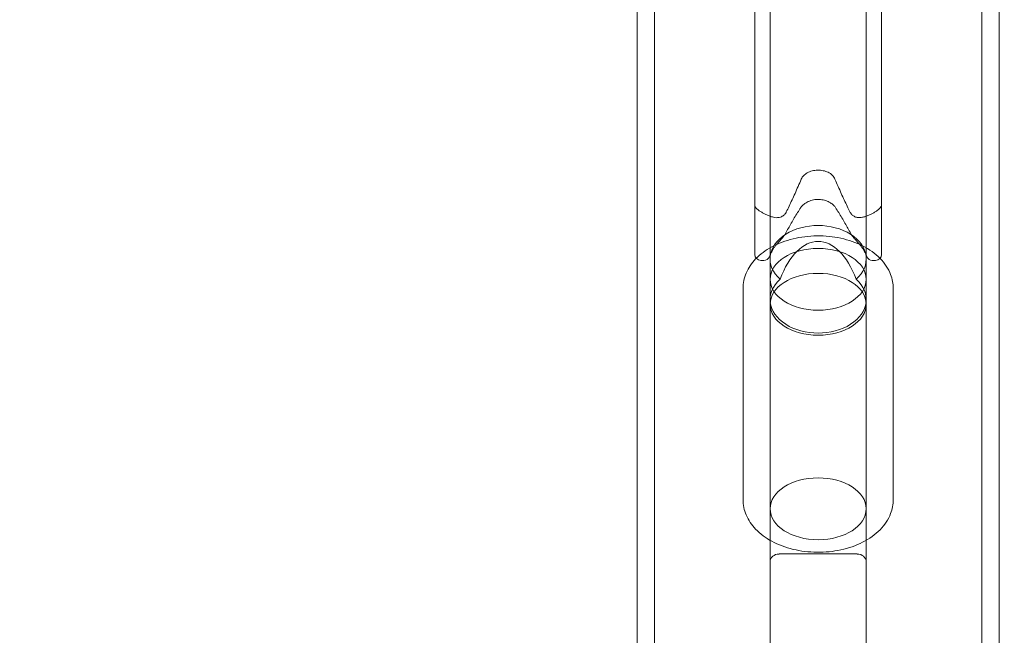
# Model space of a CAD drawing. Units: millimetres. Extents: x -2550 to 4476, y -2050 to 4926.
# Drawn here: x -132 to 32, y 2632 to 2735 of the extents above; entities that cross this region are included whole.
import ezdxf

# ---------------------------------------------------------------- set-up
doc = ezdxf.new("R2010")
doc.units = ezdxf.units.MM

# ---------------------------------------------------------------- blocks, each defined once
blk = doc.blocks.new('A$C4a9164ee')
at = {"color": 0, "linetype": 'Continuous', "lineweight": 0}
for p, q in [((-8286.71, -672.06), (-8286.71, -3460.06)), ((-8283.81, -672.06), (-8283.81, -3460.06)), ((-8229.31, -3460.06), (-8229.31, -672.06)), ((-8226.41, -3460.06), (-8226.41, -672.06)), ((-8267.12, -750.53), (-8267.12, -799.39)), ((-8264.56, -749.61), (-8264.56, -808.5)), ((-8248.56, -749.61), (-8248.56, -808.5)), ((-8246.01, -750.53), (-8246.01, -799.39)), ((-8267.12, -807.74), (-8267.12, -799.39)), ((-8246.01, -807.74), (-8246.01, -799.39)), ((-8266.75, -800.16), (-8266.56, -800.32)), ((-8246.57, -800.32), (-8246.38, -800.16)), ((-8264.67, -808.13), (-8264.54, -807.82)), ((-8248.59, -807.82), (-8248.46, -808.13)), ((-8266.12, -808.74), (-8265.59, -808.74)), ((-8264.56, -811.9), (-8264.56, -808.5)), ((-8248.56, -811.9), (-8248.56, -808.5)), ((-8247.54, -808.74), (-8247.01, -808.74)), ((-8264.56, -811.9), (-8264.56, -850.14)), ((-8248.56, -811.9), (-8248.56, -850.14)), ((-8269.06, -813.43), (-8269.06, -848.61)), ((-8244.06, -813.43), (-8244.06, -848.61)), ((-8264.56, -816.06), (-8264.56, -858.95)), ((-8248.56, -816.06), (-8248.56, -858.95)), ((-8264.56, -892.09), (-8264.56, -858.95)), ((-8250.06, -857.67), (-8263.06, -857.67)), ((-8248.56, -858.95), (-8248.56, -892.09))]:
    blk.add_line(p, q, dxfattribs=at)
for centre, start, end in [((-8266.12, -799.39), 180, 230.8216), ((-8247.01, -799.39), 309.1784, 0), ((-8266.12, -807.74), 180, 270), ((-8265.59, -807.74), 270, 336.9952), ((-8247.54, -807.74), 203.0048, 270), ((-8247.01, -807.74), 270, 0)]:
    blk.add_arc(centre, 1, start, end, dxfattribs=at)
at = {"color": 0, "linetype": 'Continuous', "lineweight": 0, "extrusion": (0, 0, -1)}
for centre, major_axis, ratio, start_param, end_param in [((-8256.56, -808.5), (8, 0), 0.695878, -3.796804, 0.655211), ((-8256.56, -821.75), (0, -16.16), 0.494961, 2.226007, 4.057178), ((-8256.56, -815.29), (-8, 0), 0.695878, -3.796804, 0.655211), ((-8256.56, -850.14), (-8, 0), 0.644069, -4.712389, 1.570796), ((-8263.06, -858.95), (-1.5, 0), 0.849807, 0, 1.570796), ((-8250.06, -858.95), (1.5, 0), 0.849807, -1.570796, 0)]:
    blk.add_ellipse(centre, major_axis=major_axis, ratio=ratio, start_param=start_param, end_param=end_param, dxfattribs=at)
at = {"color": 0, "linetype": 'Continuous', "lineweight": 0}
blk.add_ellipse((-8256.56, -811.9), major_axis=(8, 0), ratio=0.644069, start_param=-4.712389, end_param=1.570796, dxfattribs=at)
blk.add_ellipse((-8256.56, -816.06), major_axis=(8, 0), ratio=0.644069, dxfattribs=at)
for points, knots in [([(-8253.76, -795.22), (-8253.87, -794.97), (-8254.01, -794.76), (-8254.39, -794.37), (-8254.63, -794.21), (-8255.15, -793.95), (-8255.44, -793.86), (-8256.03, -793.74), (-8256.35, -793.71), (-8256.97, -793.73), (-8257.28, -793.77), (-8257.86, -793.91), (-8258.13, -794.02), (-8258.6, -794.28), (-8258.8, -794.43), (-8259.14, -794.79), (-8259.27, -794.99), (-8259.37, -795.22)], [0, 0, 0, 0, 0.1288101, 0.1288101, 0.2588122, 0.2588122, 0.3754757, 0.3754757, 0.4906921, 0.4906921, 0.6062858, 0.6062858, 0.7214296, 0.7214296, 0.8392809, 0.8392809, 0.9583118, 0.9583118, 0.9583118, 0.9583118]), ([(-8259.37, -795.22), (-8259.54, -795.63), (-8259.72, -796.03), (-8260.07, -796.82), (-8260.24, -797.21), (-8260.58, -797.96), (-8260.75, -798.33), (-8261.07, -799.04), (-8261.24, -799.38), (-8261.55, -800.05), (-8261.71, -800.37), (-8261.86, -800.68)], [-1.0408729, -1.0408729, -1.0408729, -1.0408729, -0.9835194, -0.9835194, -0.9261659, -0.9261659, -0.8688124, -0.8688124, -0.8114588, -0.8114588, -0.7541053, -0.7541053, -0.7541053, -0.7541053]), ([(-8251.27, -800.68), (-8251.42, -800.37), (-8251.58, -800.05), (-8251.89, -799.38), (-8252.06, -799.04), (-8252.38, -798.33), (-8252.55, -797.96), (-8252.89, -797.21), (-8253.06, -796.82), (-8253.41, -796.03), (-8253.59, -795.63), (-8253.76, -795.22)], [0.7541053, 0.7541053, 0.7541053, 0.7541053, 0.8114588, 0.8114588, 0.8688124, 0.8688124, 0.9261659, 0.9261659, 0.9835194, 0.9835194, 1.0408729, 1.0408729, 1.0408729, 1.0408729]), ([(-8259.44, -799.92), (-8259.63, -800.21), (-8259.81, -800.5), (-8260.17, -801.09), (-8260.35, -801.38), (-8260.7, -801.96), (-8260.87, -802.25), (-8261.2, -802.83), (-8261.36, -803.12), (-8261.68, -803.69), (-8261.84, -803.98), (-8261.99, -804.26)], [-1.0196967, -1.0196967, -1.0196967, -1.0196967, -0.9550092, -0.9550092, -0.8903217, -0.8903217, -0.8256342, -0.8256342, -0.7609467, -0.7609467, -0.6962592, -0.6962592, -0.6962592, -0.6962592]), ([(-8253.69, -799.92), (-8253.76, -799.82), (-8253.86, -799.69), (-8254.13, -799.42), (-8254.32, -799.28), (-8254.75, -799.01), (-8255.01, -798.89), (-8255.57, -798.7), (-8255.88, -798.63), (-8256.5, -798.58), (-8256.81, -798.58), (-8257.43, -798.67), (-8257.72, -798.75), (-8258.28, -798.96), (-8258.53, -799.1), (-8258.96, -799.39), (-8259.13, -799.54), (-8259.34, -799.77), (-8259.4, -799.85), (-8259.44, -799.92)], [0, 0, 0, 0, 0.0953936, 0.0953936, 0.2009412, 0.2009412, 0.3149761, 0.3149761, 0.431962, 0.431962, 0.548501, 0.548501, 0.6651613, 0.6651613, 0.7819936, 0.7819936, 0.8944958, 0.8944958, 0.9577447, 0.9577447, 0.9577447, 0.9577447]), ([(-8251.14, -804.26), (-8251.29, -803.98), (-8251.45, -803.69), (-8251.77, -803.12), (-8251.93, -802.83), (-8252.26, -802.25), (-8252.43, -801.96), (-8252.78, -801.38), (-8252.96, -801.09), (-8253.32, -800.5), (-8253.5, -800.21), (-8253.69, -799.92)], [0.6962592, 0.6962592, 0.6962592, 0.6962592, 0.7609467, 0.7609467, 0.8256342, 0.8256342, 0.8903217, 0.8903217, 0.9550092, 0.9550092, 1.0196967, 1.0196967, 1.0196967, 1.0196967]), ([(-8266.56, -800.32), (-8266.43, -800.42), (-8266.3, -800.51), (-8266.03, -800.69), (-8265.88, -800.78), (-8265.58, -800.94), (-8265.42, -801.02), (-8265.09, -801.17), (-8264.91, -801.24), (-8264.55, -801.38), (-8264.36, -801.45), (-8264.17, -801.51)], [3.5012997, 3.5012997, 3.5012997, 3.5012997, 3.5799981, 3.5799981, 3.6586965, 3.6586965, 3.7373949, 3.7373949, 3.8160933, 3.8160933, 3.8947918, 3.8947918, 3.8947918, 3.8947918]), ([(-8264.17, -801.51), (-8264.04, -801.55), (-8263.91, -801.59), (-8263.62, -801.63), (-8263.47, -801.64), (-8263.15, -801.61), (-8262.98, -801.58), (-8262.63, -801.46), (-8262.45, -801.36), (-8262.14, -801.11), (-8262.01, -800.96), (-8261.89, -800.75), (-8261.87, -800.72), (-8261.86, -800.68)], [0, 0, 0, 0, 0.0342805, 0.0342805, 0.0685611, 0.0685611, 0.1028416, 0.1028416, 0.1371221, 0.1371221, 0.1662004, 0.1662004, 0.1714026, 0.1714026, 0.1714026, 0.1714026]), ([(-8251.27, -800.68), (-8251.19, -800.84), (-8251.09, -800.98), (-8250.85, -801.23), (-8250.71, -801.33), (-8250.41, -801.5), (-8250.24, -801.56), (-8249.91, -801.63), (-8249.75, -801.63), (-8249.44, -801.62), (-8249.3, -801.6), (-8249.09, -801.55), (-8249.02, -801.53), (-8248.96, -801.51)], [0, 0, 0, 0, 0.0247562, 0.0247562, 0.0521685, 0.0521685, 0.0852985, 0.0852985, 0.1195769, 0.1195769, 0.1538552, 0.1538552, 0.1713918, 0.1713918, 0.1713918, 0.1713918]), ([(-8248.96, -801.51), (-8248.76, -801.45), (-8248.58, -801.38), (-8248.22, -801.24), (-8248.04, -801.17), (-8247.71, -801.02), (-8247.55, -800.94), (-8247.25, -800.78), (-8247.1, -800.69), (-8246.83, -800.51), (-8246.7, -800.42), (-8246.57, -800.32)], [5.5299862, 5.5299862, 5.5299862, 5.5299862, 5.6086846, 5.6086846, 5.687383, 5.687383, 5.7660815, 5.7660815, 5.8447799, 5.8447799, 5.9234783, 5.9234783, 5.9234783, 5.9234783]), ([(-8269.06, -813.43), (-8269.06, -812.55), (-8268.88, -811.68), (-8268.17, -810.01), (-8267.63, -809.21), (-8266.21, -807.72), (-8265.3, -807.05), (-8263.19, -805.91), (-8261.99, -805.46), (-8259.44, -804.84), (-8258.1, -804.68), (-8255.41, -804.65), (-8254.07, -804.78), (-8251.5, -805.34), (-8250.27, -805.77), (-8248.05, -806.89), (-8247.06, -807.59), (-8245.48, -809.21), (-8244.87, -810.12), (-8244.21, -811.85), (-8244.06, -812.64), (-8244.06, -813.43)], [3.141593, 3.141593, 3.141593, 3.141593, 3.407339, 3.407339, 3.691671, 3.691671, 4.012953, 4.012953, 4.353925, 4.353925, 4.696296, 4.696296, 5.037594, 5.037594, 5.379821, 5.379821, 5.7214, 5.7214, 6.043931, 6.043931, 6.283185, 6.283185, 6.283185, 6.283185]), ([(-8263.25, -805.82), (-8263.18, -805.74), (-8263.1, -805.65), (-8262.94, -805.48), (-8262.86, -805.39), (-8262.69, -805.2), (-8262.6, -805.1), (-8262.43, -804.89), (-8262.34, -804.79), (-8262.16, -804.55), (-8262.07, -804.42), (-8261.99, -804.26)], [0, 0, 0, 0, 0.0369727, 0.0369727, 0.0739453, 0.0739453, 0.110918, 0.110918, 0.1478907, 0.1478907, 0.1848633, 0.1848633, 0.1848633, 0.1848633]), ([(-8251.14, -804.26), (-8251.06, -804.42), (-8250.97, -804.55), (-8250.79, -804.79), (-8250.7, -804.89), (-8250.53, -805.1), (-8250.44, -805.2), (-8250.27, -805.39), (-8250.19, -805.48), (-8250.03, -805.65), (-8249.95, -805.74), (-8249.87, -805.82)], [0, 0, 0, 0, 0.0369732, 0.0369732, 0.0739464, 0.0739464, 0.1109196, 0.1109196, 0.1478927, 0.1478927, 0.1848659, 0.1848659, 0.1848659, 0.1848659]), ([(-8264.54, -807.82), (-8264.48, -807.68), (-8264.41, -807.54), (-8264.27, -807.26), (-8264.19, -807.12), (-8264.03, -806.85), (-8263.94, -806.71), (-8263.76, -806.45), (-8263.67, -806.32), (-8263.47, -806.07), (-8263.36, -805.94), (-8263.25, -805.82)], [3.5012997, 3.5012997, 3.5012997, 3.5012997, 3.5637841, 3.5637841, 3.6262686, 3.6262686, 3.6887531, 3.6887531, 3.7512375, 3.7512375, 3.813722, 3.813722, 3.813722, 3.813722]), ([(-8249.87, -805.82), (-8249.77, -805.94), (-8249.66, -806.07), (-8249.46, -806.32), (-8249.37, -806.45), (-8249.18, -806.71), (-8249.1, -806.85), (-8248.94, -807.12), (-8248.86, -807.26), (-8248.72, -807.54), (-8248.65, -807.68), (-8248.59, -807.82)], [5.611056, 5.611056, 5.611056, 5.611056, 5.6735404, 5.6735404, 5.7360249, 5.7360249, 5.7985094, 5.7985094, 5.8609938, 5.8609938, 5.9234783, 5.9234783, 5.9234783, 5.9234783]), ([(-8269.06, -848.61), (-8269.06, -849.49), (-8268.88, -850.36), (-8268.17, -852.04), (-8267.63, -852.83), (-8266.21, -854.32), (-8265.3, -855), (-8263.19, -856.14), (-8261.99, -856.59), (-8259.44, -857.2), (-8258.1, -857.36), (-8255.41, -857.39), (-8254.07, -857.26), (-8251.5, -856.7), (-8250.27, -856.27), (-8248.05, -855.15), (-8247.06, -854.45), (-8245.48, -852.83), (-8244.87, -851.92), (-8244.21, -850.19), (-8244.06, -849.4), (-8244.06, -848.61)], [3.141593, 3.141593, 3.141593, 3.141593, 3.407339, 3.407339, 3.691671, 3.691671, 4.012953, 4.012953, 4.353925, 4.353925, 4.696296, 4.696296, 5.037594, 5.037594, 5.379821, 5.379821, 5.7214, 5.7214, 6.043931, 6.043931, 6.283185, 6.283185, 6.283185, 6.283185])]:
    blk.add_open_spline(points, degree=3, knots=knots, dxfattribs=at)

msp = doc.modelspace()

# ---------------------------------------------------------------- linework, layer by layer
msp.add_lwpolyline([(4476, 2876, 0.414214), (2426, 4926), (0, 4926, 0.414214), (-2550, 2376), (-2550, 500, 0.414214), (0, -2050), (2426, -2050, 0.414214), (4476, 0)], format="xyb", close=True)

# ---------------------------------------------------------------- block references
msp.add_blockref('A$C4a9164ee', (8257.15, 3503.2))

doc.saveas('drawing.dxf')
